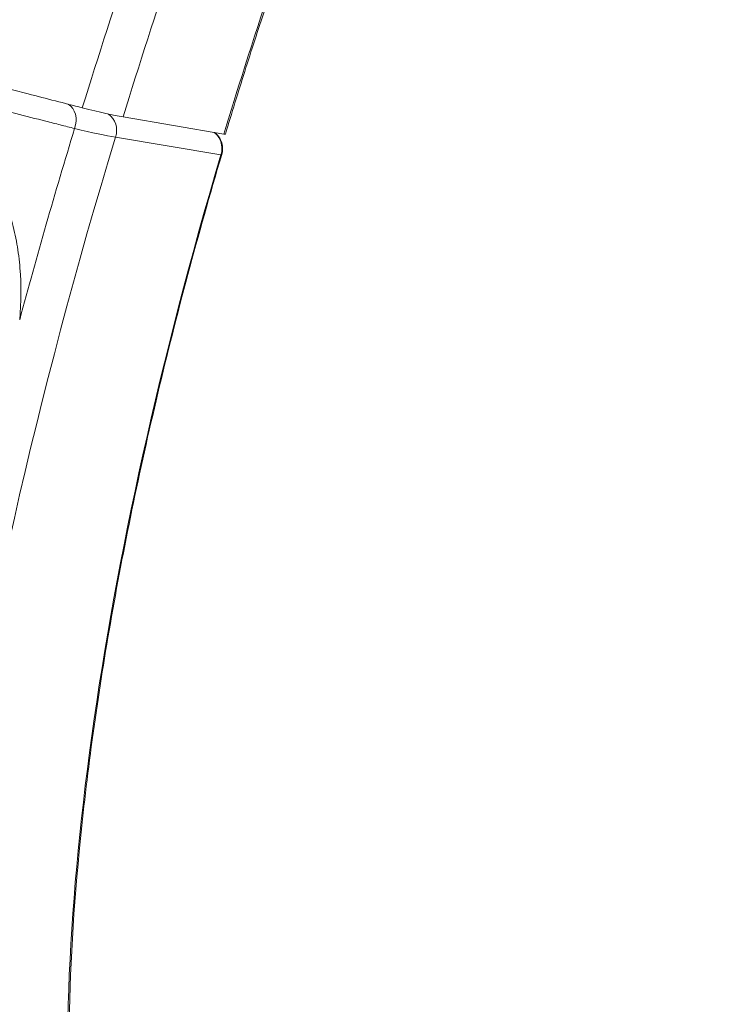
# Model space of a CAD drawing. Units: millimetres. Extents: x -495 to 15840, y 13 to 4012.
# Drawn here: x 991 to 1017, y 1240 to 1277 of the extents above; entities that cross this region are included whole.
import ezdxf

# ---------------------------------------------------------------- set-up
doc = ezdxf.new("R2010")
doc.units = ezdxf.units.MM
doc.styles.get("Standard").update_dxf_attribs({"font": 'arial.ttf'})
doc.dimstyles.get("Standard").update_dxf_attribs({"dimtxt": 0.18, "dimasz": 0.18, "dimexe": 0.18, "dimexo": 0.0625, "dimgap": 0.09, "dimtad": 0, "dimtih": 1, "dimtoh": 1, "dimdec": 4, "dimzin": 0, "dimdsep": 46, "dimtxsty": 'Standard', "dimcen": 0.09, "dimadec": 0, "dimazin": 0, "dimtfac": 1, "dimtdec": 4, "dimtofl": 0, "dimtmove": 0, "dimatfit": 3, "dimfxl": 1, "dimtolj": 1, "dimtzin": 0, "dimarcsym": 0})

# ---------------------------------------------------------------- blocks, each defined once
blk = doc.blocks.new('*D3')
at = {"color": 0, "lineweight": -2, "transparency": 16777216}
for p, q in [((-15.234, 3532.771), (-65.414, 3532.771)), ((-65.234, 3462.771), (-65.234, 82.82)), ((-15.234, 12.82), (-65.414, 12.82))]:
    blk.add_line(p, q, dxfattribs=at)
at = {"color": 0, "transparency": 16777216}
for points in [[(-76.901, 3462.771), (-53.568, 3462.771), (-65.234, 3532.771)], [(-76.901, 82.82), (-53.568, 82.82), (-65.234, 12.82)]]:
    blk.add_solid(points, dxfattribs=at)
at = {"layer": 'Defpoints', "color": 0, "transparency": 16777216}
for p in [(2186.965, 3532.771), (-65.234, 12.82), (2186.965, 12.82)]:
    blk.add_point(p, dxfattribs=at)
at = {"color": 0, "transparency": 16777216, "insert": (-298.508, 1772.796), "char_height": 300, "attachment_point": 5, "rotation": 90}
blk.add_mtext('\\A1;350', dxfattribs=at)

msp = doc.modelspace()

# ---------------------------------------------------------------- linework, layer by layer
at = {"color": 0, "linetype": 'Continuous', "lineweight": 0}
for p, q in [((998.35385, 1272.9214), (994.56944, 1273.56385)), ((994.28801, 1272.8069), (998.24013, 1272.13598))]:
    msp.add_line(p, q, dxfattribs=at)
for centre, major_axis, ratio, start_param, end_param in [((1018.91504, 1275.7034), (-25.30897, -70.24633), 0.32101976, -1.59622253, -1.4302219), ((1019.39628, 1275.53001), (-24.21007, -67.19627), 0.32101976, -1.59986673, -1.4265777), ((992.20493, 1273.36394), (0.18373, 0.72715), 0.79076694, -1.69777238, -0.22820707), ((993.61976, 1273.04766), (0.12553, 0.73942), 0.94550326, -1.7389545, -0.42597628), ((934.25151, 1294.05688), (60.66664, -21.2292), 0.02625824, -0.25899413, -0.13535838), ((1019.35173, 1275.54606), (-24.21007, -67.19627), 0.32101976, -1.41514328, -0.5641036), ((1019.35173, 1275.54606), (-20.0613, -55.68115), 0.32101976, -1.39477298, -0.5844739), ((997.79463, 1272.29649), (0.4793, -0.14239), 0.16584732, -0.33156993, 0.00000587)]:
    msp.add_ellipse(centre, major_axis=major_axis, ratio=ratio, start_param=start_param, end_param=end_param, dxfattribs=at)
at = {"color": 0, "linetype": 'Continuous', "lineweight": 0, "extrusion": (0, 0, -1)}
for centre, major_axis, ratio, start_param, end_param in [((1019.39628, 1275.53001), (20.23212, 56.15526), 0.32101976, -1.73210691, -1.52463397), ((985.59474, 1276.61335), (9.53548, -3.06274), 0.04906686, 0.32924911, 0.65909839), ((1018.87049, 1275.71945), (25.30897, 70.24633), 0.32101976, -1.82441543, -1.7226031), ((997.45808, 1273.22574), (0.95201, -0.30567), 0.04915411, -0.00084759, 0.33001498)]:
    msp.add_ellipse(centre, major_axis=major_axis, ratio=ratio, start_param=start_param, end_param=end_param, dxfattribs=at)
at = {"color": 0, "linetype": 'Continuous', "lineweight": 0}
for points, knots in [([(993.04094, 1273.90559), (992.37223, 1274.07474), (991.69207, 1274.24946), (988.94466, 1274.966), (986.46679, 1275.63655), (981.08496, 1277.1451), (978.18098, 1277.9831), (972.62514, 1279.62102), (969.46157, 1280.57177), (962.96051, 1282.56647), (959.62301, 1283.6104), (953.48496, 1285.5605), (950.11915, 1286.64623), (946.27121, 1287.9098), (945.73758, 1288.08554), (945.20647, 1288.26087)], [37.81788769, 37.81788769, 37.81788769, 37.81788769, 38.13888268, 38.13888268, 39.10716935, 39.10716935, 40.07545602, 40.07545602, 41.0436741, 41.0436741, 42.01189218, 42.01189218, 42.97977013, 42.97977013, 43.13607253, 43.13607253, 43.13607253, 43.13607253]), ([(945.376, 1287.31049), (947.35069, 1286.65944), (949.32765, 1286.01434), (953.54153, 1284.65307), (955.77905, 1283.93846), (959.13956, 1282.87772), (960.26116, 1282.52577), (962.50286, 1281.82665), (963.61138, 1281.48308), (966.90096, 1280.46984), (969.0462, 1279.81759), (972.19329, 1278.87364), (973.23048, 1278.56475), (975.28086, 1277.95865), (976.29528, 1277.66108), (979.29378, 1276.78867), (981.19747, 1276.24441), (984.82185, 1275.22771), (986.54252, 1274.75527), (988.98432, 1274.10132), (989.77568, 1273.8923), (990.92456, 1273.59349), (991.30042, 1273.49652), (991.85311, 1273.35517), (992.12667, 1273.28551), (992.39608, 1273.21738), (992.57475, 1273.1723), (992.66488, 1273.14962), (992.75204, 1273.12773)], [0.0008059136, 0.0008059136, 0.0008059136, 0.0008059136, 0.0070459773, 0.0070459773, 0.0140919546, 0.0140919546, 0.0176149433, 0.0176149433, 0.0211379319, 0.0211379319, 0.0281839092, 0.0281839092, 0.0317068979, 0.0317068979, 0.0352298865, 0.0352298865, 0.0422758638, 0.0422758638, 0.0493218411, 0.0493218411, 0.0528448298, 0.0528448298, 0.0546063241, 0.0546063241, 0.0554870712, 0.0559274448, 0.0559274448, 0.0563678184, 0.0563678184, 0.0563678184, 0.0563678184]), ([(1002.37896, 1284.60963), (1002.08771, 1283.83782), (1001.80139, 1283.06336), (1001.2391, 1281.51053), (1000.96313, 1280.73216), (1000.42202, 1279.17288), (1000.15689, 1278.39197), (999.63792, 1276.82899), (999.38409, 1276.04692), (998.88817, 1274.483), (998.64609, 1273.70115), (998.4101, 1272.92011)], [1.747785675, 1.747785675, 1.747785675, 1.747785675, 1.789513248, 1.789513248, 1.831240822, 1.831240822, 1.872968395, 1.872968395, 1.914695968, 1.914695968, 1.956423541, 1.956423541, 1.956423541, 1.956423541]), ([(990.69116, 1265.9588), (990.74849, 1266.62926), (990.75196, 1267.272), (990.67752, 1268.19797), (990.63933, 1268.50022), (990.53528, 1269.09211), (990.46919, 1269.38177), (990.23303, 1270.21457), (990.02443, 1270.72816), (989.63479, 1271.44128), (989.4916, 1271.67002), (989.18083, 1272.10572), (989.0145, 1272.31111), (988.48376, 1272.89256), (988.08775, 1273.23409), (987.43159, 1273.68313), (987.20163, 1273.82258), (986.72757, 1274.07727), (986.48299, 1274.19295), (985.72744, 1274.50734), (985.19474, 1274.67354), (984.35366, 1274.86298), (984.0654, 1274.91619), (983.48168, 1275.00202), (983.18573, 1275.03483), (982.28604, 1275.10459), (981.67053, 1275.11303), (980.40937, 1275.05813), (979.76009, 1274.99403), (977.80719, 1274.69987), (976.49162, 1274.3721), (974.83532, 1273.78818), (974.50267, 1273.66209), (973.84416, 1273.39408), (973.51754, 1273.25194), (972.54615, 1272.80012), (971.90974, 1272.46535), (970.97597, 1271.90456), (970.66821, 1271.7078), (970.0608, 1271.29215), (969.76088, 1271.07298), (968.8852, 1270.38509), (968.33437, 1269.88746), (967.82992, 1269.34558)], [0.0526870628, 0.0526870628, 0.0526870628, 0.0526870628, 0.0549062445, 0.0549062445, 0.0560158353, 0.0560158353, 0.0571254262, 0.0571254262, 0.0593446079, 0.0593446079, 0.0604541987, 0.0604541987, 0.0615637895, 0.0615637895, 0.0637829712, 0.0637829712, 0.0648925621, 0.0648925621, 0.0660021529, 0.0660021529, 0.0682213346, 0.0682213346, 0.0693309254, 0.0693309254, 0.0704405163, 0.0704405163, 0.072659698, 0.072659698, 0.0748788797, 0.0748788797, 0.079317243, 0.079317243, 0.0804268339, 0.0804268339, 0.0815364247, 0.0815364247, 0.0837556064, 0.0837556064, 0.0848651973, 0.0848651973, 0.0859747881, 0.0859747881, 0.0881939698, 0.0881939698, 0.0881939698, 0.0881939698]), ([(998.24013, 1272.13598), (998.271, 1272.23085), (998.28273, 1272.3304), (998.27077, 1272.52822), (998.2468, 1272.62582), (998.15585, 1272.82001), (998.08147, 1272.91262), (997.9911, 1272.98298)], [0, 0, 0, 0, 0.00029627092, 0.00029627092, 0.000591915965, 0.000591915965, 0.000947275449, 0.000947275449, 0.000947275449, 0.000947275449]), ([(998.00307, 1272.98095), (998.06463, 1272.9345), (998.11976, 1272.87798), (998.21287, 1272.74766), (998.2501, 1272.67082), (998.29585, 1272.51443), (998.30646, 1272.43331), (998.30437, 1272.33677), (998.30348, 1272.3201), (998.30192, 1272.30192), (998.30178, 1272.30035), (998.30153, 1272.2976), (998.30142, 1272.29643), (998.30121, 1272.29432), (998.30112, 1272.2934), (998.30066, 1272.28876), (998.30026, 1272.28506), (998.29855, 1272.27026), (998.29703, 1272.25918), (998.29019, 1272.2164), (998.28308, 1272.18491), (998.27393, 1272.1541)], [0.232514892, 0.232514892, 0.232514892, 0.232514892, 0.464630232, 0.464630232, 0.713794788, 0.713794788, 0.953523434, 0.953523434, 1.003573488, 1.003573488, 1.008304147, 1.008304147, 1.011852135, 1.011852135, 1.014647042, 1.014647042, 1.025826941, 1.025826941, 1.059373597, 1.059373597, 1.155917933, 1.155917933, 1.155917933, 1.155917933]), ([(998.27393, 1272.1541), (997.37859, 1269.14031), (996.57572, 1266.1418), (995.17598, 1260.2545), (994.57913, 1257.36577), (993.60703, 1251.77469), (993.2318, 1249.0724), (992.71252, 1243.92642), (992.56849, 1241.48276), (992.51458, 1236.92027), (992.60475, 1234.80147), (992.80967, 1232.87462)], [1.970550589, 1.970550589, 1.970550589, 1.970550589, 2.132610405, 2.132610405, 2.29467022, 2.29467022, 2.456730036, 2.456730036, 2.618789851, 2.618789851, 2.780849667, 2.780849667, 2.780849667, 2.780849667])]:
    msp.add_open_spline(points, degree=3, knots=knots, dxfattribs=at)

# ---------------------------------------------------------------- dimensions: what is measured, and where the dimension line sits
dim = msp.add_linear_dim(base=(-65.23419, 12.81999), p1=(2186.96496, 3532.77134), p2=(2186.96496, 12.81999), angle=90, text='350', dimstyle='Standard', override={"dimtxt": 300, "dimasz": 70, "dimgap": 80, "dimtad": 2, "dimtih": 0, "dimtoh": 0, "dimfxl": 50, "dimfxlon": 1})
dim.commit()
dim.dimension.update_dxf_attribs({"geometry": '*D3', "text_midpoint": (-298.5084, 1772.79567)})

doc.saveas('drawing.dxf')
